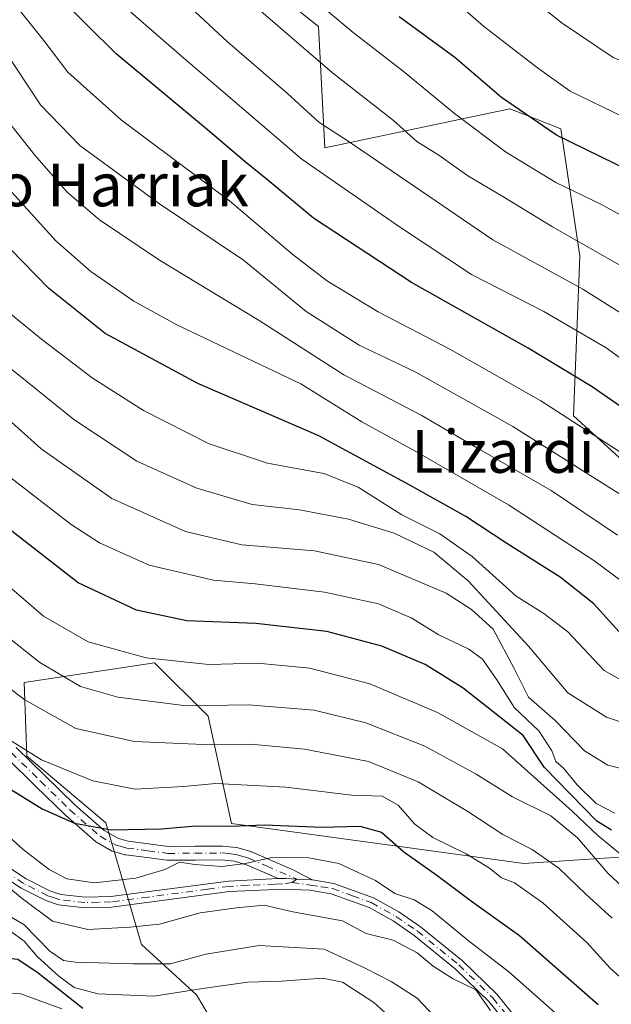
# Model space of a CAD drawing. Units: metres. Extents: x 616930 to 620361, y 4773389 to 4775762.
# Drawn here: x 620136 to 620247, y 4774138 to 4774323 of the extents above; entities that cross this region are included whole.
import ezdxf
from ezdxf.enums import TextEntityAlignment as Align

# ---------------------------------------------------------------- set-up
doc = ezdxf.new("R2010")
doc.units = ezdxf.units.M
doc.header["$MEASUREMENT"] = 0
doc.linetypes.add('DGN Style 4', pattern=[2.6384748266838614, 1.318413404963828, -0.6592067024819142, 0.001648016756204785, -0.6592067024819142])
for name, color, linetype, lineweight in [('Arbolado forestal CxS', 92, 'Continuous', 0), ('Camino Cxs', 7, 'Continuous', 0), ('Camino eje', 30, 'DGN Style 4', 13), ('Curva de nivel maestra', 30, 'Continuous', 30), ('Curva de nivel normal', 30, 'Continuous', 0), ('Pastizal CxS', 92, 'Continuous', 0), ('Texto cartográfico', 7, 'Continuous', 0)]:
    doc.layers.add(name, color=color, linetype=linetype, lineweight=lineweight)
doc.styles.add('Style-Arial', font='txt')

msp = doc.modelspace()

# ---------------------------------------------------------------- linework, layer by layer
at = {"layer": 'Arbolado forestal CxS', "color": 92, "linetype": 'Continuous', "lineweight": 0}
for points in [[(620294.7670999998, 4774339.249500001, 521.7139000000025), (620290.2845000001, 4774296.670100001, 510.8703999999998), (620283.8598999997, 4774256.604900001, 491.5446999999986), (620270.8649000004, 4774234.2349, 475.7320000000037), (620254.1577000003, 4774235.429300001, 468.8358000000007), (620239.8369000005, 4774248.556299999, 471.3613000000041), (620241.0311000004, 4774278.390500001, 488.8889000000054), (620237.4511000002, 4774302.257900001, 501.5665000000009), (620230.0433, 4774305.165100001, 500.5068000000028), (620227.8970999997, 4774306.0075, 500.1931000000041), (620193.2959000003, 4774298.6779, 483.1860000000015), (620192.1061000006, 4774321.405099999, 493.1539000000049), (620180.1690999996, 4774330.8991, 492.8417999999947)], [(620180.1690999996, 4774330.8991, 492.8417999999947), (620192.1061000006, 4774321.405099999, 493.1539000000049), (620193.2959000003, 4774298.6779, 483.1860000000015), (620227.8970999997, 4774306.0075, 500.1931000000041), (620230.0433, 4774305.165100001, 500.5068000000028), (620237.4511000002, 4774302.257900001, 501.5665000000009), (620241.0311000004, 4774278.390500001, 488.8889000000054), (620239.8369000005, 4774248.556299999, 471.3613000000041), (620254.1577000003, 4774235.429300001, 468.8358000000007), (620270.8649000004, 4774234.2349, 475.7320000000037), (620283.8598999997, 4774256.604900001, 491.5446999999986), (620290.2845000001, 4774296.670100001, 510.8703999999998), (620294.7670999998, 4774339.249500001, 521.7139000000025)], [(620176.3992999997, 4774128.272100001, 370.662599999996), (620169.2421000004, 4774140.236300001, 380.9109999999928), (620158.9463000001, 4774149.6217, 388.9054000000033), (620152.2742999997, 4774172.380700001, 401.193299999999), (620137.4874999998, 4774184.880100001, 405.0619000000006), (620136.9864999996, 4774198.642899999, 411.9741000000067), (620161.3825000003, 4774202.326900001, 420.8111000000063), (620171.4524999997, 4774192.376700001, 414.7725999999966), (620175.8123000005, 4774172.298699999, 400.6785999999993), (620230.5037000002, 4774164.7761, 408.5939999999973), (620272.9111000003, 4774167.6029, 434.5400999999983), (620307.7789000003, 4774189.2777, 464.082899999994), (620321.4567, 4774200.7675, 476.9732999999979), (620340.4858999997, 4774223.0065, 480.9526999999944), (620345.1201, 4774254.536900001, 492.9716999999946), (620343.9424999999, 4774269.614700001, 495.7323999999935), (620344.1782999998, 4774292.937700001, 501.6692000000039), (620341.8221000005, 4774315.790899999, 508.4214000000065), (620335.6907000003, 4774336.7961, 512.8375999999989)], [(620335.6907000003, 4774336.7961, 512.8375999999989), (620341.8221000005, 4774315.790899999, 508.4214000000065), (620344.1782999998, 4774292.937700001, 501.6692000000039), (620343.9424999999, 4774269.614700001, 495.7323999999935), (620345.1201, 4774254.536900001, 492.9716999999946), (620340.4858999997, 4774223.0065, 480.9526999999944), (620321.4567, 4774200.7675, 476.9732999999979), (620307.7789000003, 4774189.2777, 464.082899999994), (620272.9111000003, 4774167.6029, 434.5400999999983), (620230.5037000002, 4774164.7761, 408.5939999999973), (620175.8123000005, 4774172.298699999, 400.6785999999993), (620171.4524999997, 4774192.376700001, 414.7725999999966), (620161.3825000003, 4774202.326900001, 420.8111000000063), (620136.9864999996, 4774198.642899999, 411.9741000000067), (620137.4874999998, 4774184.880100001, 405.0619000000006), (620152.2742999997, 4774172.380700001, 401.193299999999), (620158.9463000001, 4774149.6217, 388.9054000000033), (620169.2421000004, 4774140.236300001, 380.9109999999928), (620176.3992999997, 4774128.272100001, 370.662599999996)]]:
    msp.add_polyline3d(points, dxfattribs=at)
at = {"layer": 'Camino Cxs', "color": 7, "linetype": 'Continuous', "lineweight": 0}
for points in [[(620026.4200999998, 4774222.5601, 388.5059999999939), (620033.7200999996, 4774210.300100001, 379.2458999999944), (620036.5701000001, 4774206.850099999, 377.3071000000054), (620040.2301000003, 4774204.050100001, 377.1579999999958), (620044.4901000002, 4774201.610099999, 377.261599999998), (620056.2600999996, 4774195.690099999, 379.815499999997), (620065.1801000005, 4774191.600099999, 381.4443000000028), (620074.8501000004, 4774187.920100001, 394.1820000000007), (620100.7500999998, 4774179.5001, 387.4079999999958), (620118.3400999998, 4774172.620100001, 389.8309000000008), (620126.9901000002, 4774168.7501, 391.2789000000048), (620137.4001000002, 4774161.920100001, 392.9655999999959), (620141.8400999998, 4774159.6801, 393.7606999999989), (620143.8901000004, 4774158.9901, 394.0806000000011), (620148.4401000004, 4774158.4801, 394.7149000000064), (620153.2001, 4774158.590100001, 394.8260000000009), (620175.2701000003, 4774161.5101, 401.9005000000034), (620184.5455, 4774161.964600001, 398.0347000000039)], [(620135.4949000003, 4774186.483899999, 413.2767000000022), (620140.9789000005, 4774181.119700001, 408.9343999999983), (620146.4621000001, 4774175.7611, 412.6582999999956), (620151.9751000004, 4774170.9615, 412.8598000000056), (620154.5242999997, 4774169.515900001, 409.9845999999961), (620155.5613000002, 4774169.2141, 408.7988000000041), (620156.4741000002, 4774168.951900001, 407.6543999999994), (620160.2969000004, 4774168.4595, 404.5457000000025), (620163.9846999999, 4774167.980699999, 402.8803000000044), (620168.9704999998, 4774168.015100001, 404.8444000000018), (620174.0351, 4774168.0551, 407.0139000000054), (620174.1737000003, 4774168.0483, 406.9238000000041), (620175.3857000005, 4774167.9231, 406.1432999999961), (620176.7525000004, 4774167.777899999, 405.2339000000065), (620176.8409000002, 4774167.765500001, 405.1741999999941), (620176.9833000004, 4774167.731899999, 405.078800000003), (620178.1199000003, 4774167.396500001, 404.2042999999976), (620179.4118999997, 4774167.0109, 403.0216999999975), (620179.4846999999, 4774166.9867, 402.9551999999967), (620179.5549, 4774166.958900001, 402.8883999999962), (620182.8618999999, 4774165.533100001, 400.2048999999971), (620187.3327000003, 4774163.587099999, 399.2204000000056), (620188.9830999998, 4774162.738600001, 398.4921000000031), (620190.9943000004, 4774161.704600001, 397.5776999999944), (620190.7701000003, 4774161.7401, 397.6113999999943), (620189.3148999996, 4774161.808900001, 397.7253000000055), (620188.0201000003, 4774161.870100001, 397.8365999999951), (620186.0245000003, 4774161.964400001, 397.9906999999948), (620185.2701000003, 4774162.0001, 398.0500000000029), (620184.5455, 4774161.964600001, 398.0347000000039), (620181.8284999998, 4774163.147299999, 399.3600000000006), (620178.5953000003, 4774164.541300001, 401.8543999999966), (620177.3803000003, 4774164.903899999, 402.8543000000063), (620176.3605000004, 4774165.2049, 404.0546999999933), (620175.1146999998, 4774165.337300001, 405.3114999999962), (620173.9782999996, 4774165.454700001, 406.4260000000068), (620168.9896999998, 4774165.415100001, 403.9759999999951), (620163.9095000001, 4774165.380100001, 400.1652999999933), (620163.7377000004, 4774165.390900001, 400.0718999999954), (620159.9634999996, 4774165.880899999, 400.7118000000046), (620156.0438999999, 4774166.3859, 403.7084999999934), (620155.9845000004, 4774166.394900001, 403.781799999997), (620155.8515, 4774166.4257, 403.9643999999971), (620154.8391000004, 4774166.7163, 405.4878999999929), (620153.6517000003, 4774167.061899999, 407.3696999999956), (620153.5705000004, 4774167.088500001, 407.507700000002), (620153.3739, 4774167.179300001, 407.8963999999978), (620150.5745000001, 4774168.766899999, 411.3436999999976), (620150.3755000001, 4774168.9069, 411.5305999999982), (620144.7267000005, 4774173.8247, 411.1287000000011), (620144.6715000002, 4774173.875499999, 411.0317000000068), (620139.1612999998, 4774179.260700001, 405.9303000000073), (620133.6754999999, 4774184.626499999, 410.2188000000024)], [(620135.4949000003, 4774186.483899999, 413.2767000000022), (620140.9789000005, 4774181.119700001, 408.9343999999983), (620146.4621000001, 4774175.7611, 412.6582999999956), (620151.9751000004, 4774170.9615, 412.8598000000056), (620154.5242999997, 4774169.515900001, 409.9845999999961), (620155.5613000002, 4774169.2141, 408.7988000000041), (620156.4741000002, 4774168.951900001, 407.6543999999994), (620160.2969000004, 4774168.4595, 404.5457000000025), (620163.9846999999, 4774167.980699999, 402.8803000000044), (620168.9704999998, 4774168.015100001, 404.8444000000018), (620174.0351, 4774168.0551, 407.0139000000054), (620174.1737000003, 4774168.0483, 406.9238000000041), (620175.3857000005, 4774167.9231, 406.1432999999961), (620176.7525000004, 4774167.777899999, 405.2339000000065), (620176.8409000002, 4774167.765500001, 405.1741999999941), (620176.9833000004, 4774167.731899999, 405.078800000003), (620178.1199000003, 4774167.396500001, 404.2042999999976), (620179.4118999997, 4774167.0109, 403.0216999999975), (620179.4846999999, 4774166.9867, 402.9551999999967), (620179.5549, 4774166.958900001, 402.8883999999962), (620182.8618999999, 4774165.533100001, 400.2048999999971), (620187.3327000003, 4774163.587099999, 399.2204000000056), (620188.9830999998, 4774162.738600001, 398.4921000000031), (620190.9943000004, 4774161.704600001, 397.5776999999944)], [(620184.5455, 4774161.964600001, 398.0347000000039), (620181.8284999998, 4774163.147299999, 399.3600000000006), (620178.5953000003, 4774164.541300001, 401.8543999999966), (620177.3803000003, 4774164.903899999, 402.8543000000063), (620176.3605000004, 4774165.2049, 404.0546999999933), (620175.1146999998, 4774165.337300001, 405.3114999999962), (620173.9782999996, 4774165.454700001, 406.4260000000068), (620168.9896999998, 4774165.415100001, 403.9759999999951), (620163.9095000001, 4774165.380100001, 400.1652999999933), (620163.7377000004, 4774165.390900001, 400.0718999999954), (620159.9634999996, 4774165.880899999, 400.7118000000046), (620156.0438999999, 4774166.3859, 403.7084999999934), (620155.9845000004, 4774166.394900001, 403.781799999997), (620155.8515, 4774166.4257, 403.9643999999971), (620154.8391000004, 4774166.7163, 405.4878999999929), (620153.6517000003, 4774167.061899999, 407.3696999999956), (620153.5705000004, 4774167.088500001, 407.507700000002), (620153.3739, 4774167.179300001, 407.8963999999978), (620150.5745000001, 4774168.766899999, 411.3436999999976), (620150.3755000001, 4774168.9069, 411.5305999999982), (620144.7267000005, 4774173.8247, 411.1287000000011), (620144.6715000002, 4774173.875499999, 411.0317000000068), (620139.1612999998, 4774179.260700001, 405.9303000000073), (620133.6754999999, 4774184.626499999, 410.2188000000024)], [(620126.9901000002, 4774168.7501, 391.2789000000048), (620137.4001000002, 4774161.920100001, 392.9655999999959), (620141.8400999998, 4774159.6801, 393.7606999999989), (620143.8901000004, 4774158.9901, 394.0806000000011), (620148.4401000004, 4774158.4801, 394.7149000000064), (620153.2001, 4774158.590100001, 394.8260000000009), (620175.2701000003, 4774161.5101, 401.9005000000034), (620184.5455, 4774161.964600001, 398.0347000000039), (620185.2701000003, 4774162.0001, 398.0500000000029), (620186.0245000003, 4774161.964400001, 397.9906999999948), (620188.0201000003, 4774161.870100001, 397.8365999999951), (620189.3148999996, 4774161.808900001, 397.7253000000055), (620190.7701000003, 4774161.7401, 397.6113999999943), (620190.9943000004, 4774161.704600001, 397.5776999999944), (620195.0000999998, 4774161.0701, 397.2302999999956), (620202.4001000002, 4774158.380100001, 403.9386999999988), (620207.1101000002, 4774155.7301, 406.8266000000003), (620211.2001, 4774152.940099999, 403.5635000000038), (620219.0201000003, 4774146.5701, 396.8065999999963), (620225.4700999996, 4774140.3101, 397.3668999999936), (620233.3300999999, 4774130.590100001, 393.0648999999976)], [(620231.9001000002, 4774129.190099999, 392.059699999998), (620224.0000999998, 4774138.960100001, 397.5025000000023), (620217.7001, 4774145.0701, 394.9936000000016), (620210.0000999998, 4774151.340100001, 400.4532999999938), (620206.0500999996, 4774154.030099999, 402.2225000000035), (620201.5601000005, 4774156.5601, 399.9324000000051), (620194.5000999998, 4774159.120100001, 395.6015000000043), (620190.4501, 4774159.770099999, 396.1938999999985), (620185.4600999998, 4774160.0001, 395.9936000000016), (620175.4401000004, 4774159.520099999, 398.1622999999963), (620153.3601000002, 4774156.590100001, 393.2084999999934), (620148.3501000004, 4774156.4801, 393.1582999999956), (620143.4600999998, 4774157.030099999, 392.982999999993), (620141.0800999999, 4774157.840100001, 392.8683000000019), (620136.4200999998, 4774160.190099999, 392.0286999999953), (620126.0701000001, 4774166.9801, 389.9927000000025)], [(620231.9001000002, 4774129.190099999, 392.059699999998), (620224.0000999998, 4774138.960100001, 397.5025000000023), (620217.7001, 4774145.0701, 394.9936000000016), (620210.0000999998, 4774151.340100001, 400.4532999999938), (620206.0500999996, 4774154.030099999, 402.2225000000035), (620201.5601000005, 4774156.5601, 399.9324000000051), (620194.5000999998, 4774159.120100001, 395.6015000000043), (620190.4501, 4774159.770099999, 396.1938999999985), (620185.4600999998, 4774160.0001, 395.9936000000016), (620175.4401000004, 4774159.520099999, 398.1622999999963), (620153.3601000002, 4774156.590100001, 393.2084999999934), (620148.3501000004, 4774156.4801, 393.1582999999956), (620143.4600999998, 4774157.030099999, 392.982999999993), (620141.0800999999, 4774157.840100001, 392.8683000000019), (620136.4200999998, 4774160.190099999, 392.0286999999953), (620126.0701000001, 4774166.9801, 389.9927000000025)], [(620184.5455, 4774161.964600001, 398.0347000000039), (620185.2701000003, 4774162.0001, 398.0500000000029), (620186.0245000003, 4774161.964400001, 397.9906000000047), (620188.0201000003, 4774161.870100001, 397.8365999999951), (620189.3148999996, 4774161.808900001, 397.7253000000055), (620190.7701000003, 4774161.7401, 397.6113999999943), (620190.9943000004, 4774161.704600001, 397.5776999999944)], [(620184.5455, 4774161.964600001, 398.0347000000039), (620185.2701000003, 4774162.0001, 398.0500000000029), (620186.0245000003, 4774161.964400001, 397.9906000000047), (620188.0201000003, 4774161.870100001, 397.8365999999951), (620189.3148999996, 4774161.808900001, 397.7253000000055), (620190.7701000003, 4774161.7401, 397.6113999999943), (620190.9943000004, 4774161.704600001, 397.5776999999944)], [(620190.9943000004, 4774161.704600001, 397.5776999999944), (620195.0000999998, 4774161.0701, 397.2302999999956), (620202.4001000002, 4774158.380100001, 403.9386999999988), (620207.1101000002, 4774155.7301, 406.8266000000003), (620211.2001, 4774152.940099999, 403.5635000000038), (620219.0201000003, 4774146.5701, 396.8065999999963), (620225.4700999996, 4774140.3101, 397.3668999999936), (620233.3300999999, 4774130.590100001, 393.0648999999976), (620236.8400999998, 4774127.600099999, 394.324099999998), (620239.5601000005, 4774126.0001, 394.0440999999992), (620250.8501000004, 4774120.600099999, 398.5709999999963), (620266.2901, 4774111.350099999, 393.0313000000024), (620274.2901, 4774105.770099999, 398.5583999999944), (620290.4101, 4774093.950099999, 403.4857999999949), (620306.5201000003, 4774082.630100001, 401.6073999999935), (620319.0301000001, 4774074.540100001, 397.5188000000053), (620324.3701, 4774071.850099999, 395.5656000000017), (620333.6700999998, 4774068.950099999, 397.3288999999932), (620344.0000999998, 4774066.770099999, 393.5344000000041), (620349.7411000002, 4774066.020099999, 392.8752999999998)]]:
    msp.add_polyline3d(points, dxfattribs=at)
at = {"layer": 'Camino eje', "color": 30, "linetype": 'DGN Style 4', "lineweight": 13}
for points in [[(620134.5850999998, 4774185.5551, 411.5914000000048), (620140.0701000001, 4774180.190099999, 407.5210999999982), (620145.5800999999, 4774174.8051, 411.8084999999992), (620151.2200999996, 4774169.895099999, 412.1140000000014), (620154.0151000004, 4774168.3101, 408.8352000000014), (620155.2001, 4774167.965100001, 407.2112999999954), (620156.2100999998, 4774167.675100001, 405.7011000000057), (620160.1300999997, 4774167.170100001, 402.3564000000042), (620163.9051000001, 4774166.6801, 401.4210000000021), (620168.9801000003, 4774166.715100001, 404.5488000000041), (620174.0401, 4774166.755100001, 406.8886999999959), (620175.2500999998, 4774166.630100001, 405.8675999999978), (620176.6151000002, 4774166.485099999, 404.6744000000036), (620177.7500999998, 4774166.1501, 403.5317000000068), (620179.0401, 4774165.765100001, 402.437699999995), (620182.3450999996, 4774164.340100001, 399.6919999999955), (620188.0201000003, 4774161.870100001, 397.8365999999951), (620187.1667, 4774161.2467, 397.2949999999983)], [(620187.1667, 4774161.2467, 397.2949999999983), (620185.3651000002, 4774161.0001, 397.0160000000033), (620183.9200999998, 4774160.929300001, 396.8956000000035), (620178.9101, 4774160.689300001, 397.4119999999967), (620175.3551000003, 4774160.515100001, 400.0298000000039), (620171.2984999996, 4774159.9783, 401.7363000000041), (620160.2585000005, 4774158.513300001, 394.2229999999981), (620153.2801000001, 4774157.590100001, 393.8309000000008), (620150.9001000002, 4774157.5351, 393.8386000000028), (620148.3951000003, 4774157.4801, 393.7014000000054), (620143.6750999996, 4774158.0101, 393.4572999999946), (620142.4851000002, 4774158.415100001, 393.4000999999989), (620141.4600999998, 4774158.7601, 393.2991999999941), (620136.9101, 4774161.0551, 392.5342999999993), (620126.5301000001, 4774167.8651, 390.6024999999936)], [(620187.1667, 4774161.2467, 397.2949999999983), (620190.6101000002, 4774160.755100001, 396.9121000000014), (620192.6350999996, 4774160.4301, 396.7452999999951), (620194.7500999998, 4774160.095100001, 396.3889000000054), (620198.4501, 4774158.7501, 396.4983999999968), (620201.9801000003, 4774157.470100001, 402.3200999999972), (620206.5800999999, 4774154.880100001, 404.5485000000044), (620210.6001000004, 4774152.140100001, 402.0549000000028), (620218.3601000002, 4774145.8201, 395.8934000000008), (620224.7351000002, 4774139.6351, 397.3028999999952), (620232.6151000002, 4774129.890100001, 392.1272000000026)]]:
    msp.add_polyline3d(points, dxfattribs=at)
at = {"layer": 'Curva de nivel maestra', "color": 30, "linetype": 'Continuous', "lineweight": 30, "flags": 128}
for points, elevation in [([(620248.29, 4774208.200099999), (620243.6299999999, 4774213.380100001), (620237.3399999999, 4774218.360099999), (620227.3700000001, 4774224.6601), (620219.6699999999, 4774229.700099999), (620209.2000000002, 4774235.5601), (620192.1500000004, 4774244.8101), (620169.54, 4774254.610099999), (620152.1399999997, 4774263.9301), (620141.5499999998, 4774272.420100001), (620127.3399999999, 4774286.940099999), (620116.1600000003, 4774301.140100001), (620105.4000000004, 4774317.4101), (620094.3200000003, 4774332.540100001)], 450), ([(620347.2593, 4774206.591499999), (620333.4699999997, 4774198.460100001), (620328.3399999999, 4774195.920100001), (620324.1500000004, 4774194.950099999), (620320.6299999999, 4774195.960100001), (620318.4699999997, 4774198.460100001), (620314.9900000002, 4774203.9901), (620307.2100000001, 4774211.4001), (620298.4000000004, 4774217.860099999), (620283.5800000001, 4774226.9301), (620270.9600000001, 4774234.2501), (620256.5800000001, 4774244.7501), (620243.3399999999, 4774253.950099999), (620231.3600000005, 4774261.200099999), (620209.4900000002, 4774273.5001), (620191.1799999997, 4774285.530099999), (620182.6299999999, 4774292.6501), (620178.3499999996, 4774296.050100001), (620171.3200000003, 4774302.050100001), (620154.2000000002, 4774316.280099999), (620143.5599999996, 4774326.860099999)], 475), ([(620345.8258999997, 4774287.772700001), (620341.04, 4774291.5601), (620337.7400000002, 4774293.6801), (620333.0099999999, 4774294.620100001), (620330.0099999999, 4774294.020099999), (620326.5599999996, 4774290.920100001), (620323.2199999997, 4774285.540100001), (620318.5099999999, 4774279.690099999), (620314.1500000004, 4774275.370100001), (620309.7800000003, 4774270.5701), (620304.1799999997, 4774267.280099999), (620301.3799999999, 4774267.340100001), (620298.0899999999, 4774269.3201), (620293.4100000003, 4774271.0601), (620286.9000000004, 4774274.2401), (620274.5499999998, 4774281.5801), (620255.9000000004, 4774291.6501), (620236.6699999999, 4774301.050100001), (620226.3399999999, 4774308.0801), (620217.5999999996, 4774315.5601), (620207.2199999997, 4774323.170100001)], 500), ([(620246.9400000004, 4774171.030099999), (620244.2199999997, 4774172.7301), (620234.3600000005, 4774182.800100001), (620230.4100000003, 4774188.7301), (620219.1799999997, 4774197.5801), (620212.0599999996, 4774202.0101), (620203.9400000004, 4774205.470100001), (620193.6500000004, 4774208.200099999), (620180.3600000005, 4774209.6601), (620167.4500000002, 4774210.200099999), (620158.0099999999, 4774212.170100001), (620147.1200000001, 4774217.300100001), (620130.9800000006, 4774229.860099999)], 425), ([(620147.9600000001, 4774137.640100001), (620139.6200000001, 4774144.290100001), (620135.8300000001, 4774146.840100001), (620132.5499999998, 4774147.2301), (620124.5599999996, 4774146.9001), (620119.3700000001, 4774148.380100001), (620112.4600000001, 4774153.710100001), (620104.7000000002, 4774158.720100001), (620096.7400000002, 4774162.690099999), (620082.2800000003, 4774170.7501), (620065.6600000003, 4774181.120100001), (620054.7599999999, 4774187.550100001), (620048.4800000006, 4774193.9001), (620042.75, 4774199.090100001), (620037.5199999996, 4774204.460100001), (620032.6500000004, 4774211.450099999), (620026.3799999999, 4774223.640100001)], 375), ([(620130.6200000001, 4774180.9801), (620136.2400000002, 4774177.5701), (620140.3499999996, 4774175.0001), (620146.4400000004, 4774172.3101), (620153.2999999998, 4774171.110099999), (620162.7199999997, 4774171.2601), (620169.1699999999, 4774171.8301), (620175.7300000006, 4774171.800100001), (620181.9299999997, 4774172.040100001), (620192.7400000002, 4774171.5801), (620199.8600000005, 4774171.780099999), (620203.9100000003, 4774170.640100001), (620208.0999999996, 4774166.940099999), (620214.2300000006, 4774162.5801), (620220.7599999999, 4774157.7601), (620229.7000000002, 4774151.300100001), (620244.4299999997, 4774138.420100001)], 400)]:
    msp.add_lwpolyline(points, dxfattribs=dict(at, elevation=elevation))
at = {"layer": 'Curva de nivel normal', "color": 30, "linetype": 'Continuous', "lineweight": 0, "flags": 128}
for points, elevation in [([(620256.9199999999, 4774211.619999999), (620243.6200000001, 4774221.460000001), (620227.6399999997, 4774231.9), (620210.4699999997, 4774241.789999999), (620200.2400000002, 4774247.439999999), (620188.7699999996, 4774254.550000001), (620177.5199999996, 4774259.880000001), (620165.5899999999, 4774265.560000001), (620157.5599999996, 4774269.980000001), (620149.5099999999, 4774275.52), (620142.9199999999, 4774281.27), (620132.29, 4774293.02), (620122.79, 4774305.029999999), (620114.6399999997, 4774316.9), (620100.4600000001, 4774335.58)], 455), ([(620307.8600000005, 4774326.25), (620305.8799999999, 4774320.4), (620305.6200000001, 4774313.300000001), (620307.9699999997, 4774309.869999999), (620308.8200000003, 4774307.699999999), (620308.2199999997, 4774305.680000001), (620306.2400000002, 4774303.350000001), (620304.2999999998, 4774299.91), (620301.6699999999, 4774297.109999999), (620296.6699999999, 4774295.029999999), (620291.1399999997, 4774295.560000001), (620281.5800000001, 4774300.060000001), (620272.8700000001, 4774303.880000001), (620265.9299999997, 4774307.52), (620257.6299999999, 4774311.33), (620247.2699999996, 4774315.59), (620237.6799999997, 4774322), (620220.79, 4774335.460000001)], 510), ([(620251.3300000001, 4774197.67), (620245.5700000003, 4774200.92), (620238.7800000003, 4774208.109999999), (620234.2599999999, 4774211.59), (620229.1200000001, 4774214.789999999), (620220.8899999997, 4774222.220000001), (620214.8099999996, 4774226.470000001), (620207.7100000001, 4774230.050000001), (620199.5199999996, 4774235.189999999), (620193.0899999999, 4774237.77), (620182.54, 4774239.710000001), (620171.6299999999, 4774243.32), (620159.3300000001, 4774249.560000001), (620149.7400000002, 4774255.680000001), (620140.2699999996, 4774262.880000001), (620134.4400000004, 4774267.65), (620122.8799999999, 4774280.279999999), (620108.8600000005, 4774297.26), (620103.7999999998, 4774305.810000001), (620099.9500000002, 4774312.529999999), (620085.6399999997, 4774331.630000001)], 445), ([(620347.6744999997, 4774183.0715), (620335.7699999996, 4774178.210000001), (620328.79, 4774176.09), (620323.1200000001, 4774174.050000001), (620319.6200000001, 4774173.980000001), (620314.8399999999, 4774175.619999999), (620312.3700000001, 4774178.220000001), (620310.5899999999, 4774184.24), (620307.9699999997, 4774189.800000001), (620304.6900000004, 4774193.850000001), (620287.9400000004, 4774209.42), (620277.3099999996, 4774216.710000001), (620262.0199999996, 4774224.880000001), (620248.79, 4774233.720000001), (620228.4800000006, 4774246.539999999), (620210.1900000004, 4774256.779999999), (620199.7100000001, 4774261.779999999), (620189.8200000003, 4774268.060000001), (620178.0499999998, 4774277.640000001), (620162.3200000003, 4774288.220000001), (620147.4400000004, 4774299.119999999), (620140.04, 4774306.730000001), (620130.9000000004, 4774320.5), (620123.0700000003, 4774331.08)], 465), ([(620211.3799999999, 4774331.619999999), (620223.0099999999, 4774321.439999999), (620233.0599999996, 4774313.65), (620239.1900000004, 4774309.310000001), (620249.2199999997, 4774304.4), (620256.0300000003, 4774300.51), (620261.0899999999, 4774299.01), (620268.3600000005, 4774295.359999999), (620276.0099999999, 4774291.77), (620283.0599999996, 4774287.41), (620291.79, 4774282.789999999), (620297.4100000003, 4774281.300000001), (620301.0199999996, 4774281.84), (620304.79, 4774283.84), (620309.7599999999, 4774287.92), (620312.7599999999, 4774293.09), (620314.9900000002, 4774302.480000001), (620318.4000000004, 4774308.34), (620322.0099999999, 4774312.08), (620324.6699999999, 4774313.539999999), (620328.6699999999, 4774313.58), (620334.5300000003, 4774311.83), (620345.5192, 4774305.1393)], 505), ([(620257.4100000003, 4774188.34), (620246, 4774192.15), (620238.75, 4774196.74), (620231.4299999997, 4774205.42), (620220.1299999999, 4774217.66), (620213.6799999997, 4774223.01), (620206.2699999996, 4774226.619999999), (620197.7400000002, 4774229.220000001), (620188.5599999996, 4774230.960000001), (620179.6799999997, 4774231.960000001), (620169.3399999999, 4774235.01), (620158.0700000003, 4774240.039999999), (620146.3099999996, 4774247.850000001), (620135.9299999997, 4774256.24), (620131.6600000003, 4774259.5), (620128.4000000004, 4774262.41), (620124.8399999999, 4774265.439999999), (620119.4400000004, 4774271.83), (620112.0800000001, 4774280.5), (620104.1500000004, 4774291.49), (620099.9000000004, 4774298.58), (620096.6699999999, 4774305.02), (620088.6200000001, 4774316.939999999), (620080.2800000003, 4774327.529999999)], 440), ([(620346.9144000001, 4774226.120200001), (620340.6299999999, 4774219.210000001), (620335.0099999999, 4774215.180000001), (620332.0099999999, 4774210.84), (620328.6699999999, 4774207.039999999), (620326.7199999997, 4774206.689999999), (620325.3399999999, 4774207.630000001), (620318.6699999999, 4774214.039999999), (620313.0099999999, 4774218.640000001), (620307.3399999999, 4774221.689999999), (620291.3499999996, 4774230.82), (620276.9900000002, 4774238.449999999), (620266.3099999996, 4774245.76), (620256.4199999999, 4774253.75), (620245.9100000003, 4774261.24), (620234.2599999999, 4774268.07), (620220.7300000006, 4774274.970000001), (620207.2699999996, 4774283.9), (620189.0099999999, 4774296.560000001), (620166.4400000004, 4774315.810000001), (620151.25, 4774329.140000001)], 480), ([(620346.3345999997, 4774258.957800001), (620342.0199999996, 4774267.680000001), (620338.6799999997, 4774272.390000001), (620336.2100000001, 4774273.460000001), (620333.2699999996, 4774272.939999999), (620329.7800000003, 4774272.66), (620327.0300000003, 4774271.58), (620324.4600000001, 4774269.57), (620321.8899999997, 4774266.16), (620317.5300000003, 4774261.980000001), (620312.6500000004, 4774259.220000001), (620307.8600000005, 4774258.380000001), (620299.6699999999, 4774258.74), (620292.4800000006, 4774260.41), (620283.2699999996, 4774265.470000001), (620263.7699999996, 4774277.720000001), (620245.0899999999, 4774288.08), (620236.5, 4774292.17), (620227.1299999999, 4774297.92), (620217.5800000001, 4774305.109999999), (620207.9500000002, 4774313.039999999), (620198.5899999999, 4774320.25), (620188.7599999999, 4774328.550000001)], 495), ([(620347.3974000001, 4774198.764900001), (620343.0899999999, 4774194.5), (620331.0999999996, 4774186.289999999), (620327.4299999997, 4774184.279999999), (620323.5999999996, 4774183.619999999), (620317.8099999996, 4774185.680000001), (620315.1100000005, 4774188.76), (620313.7699999996, 4774193.180000001), (620311.6500000004, 4774196.680000001), (620305.7000000002, 4774202.76), (620295.6200000001, 4774211.609999999), (620284.9500000002, 4774218.939999999), (620267.7199999997, 4774228.92), (620250.4500000002, 4774240.59), (620233.7300000006, 4774251.350000001), (620216.6799999997, 4774261.02), (620203.2699999996, 4774268.029999999), (620193.7599999999, 4774273.77), (620187.3600000005, 4774278.680000001), (620175.4199999999, 4774288.74), (620155.2400000002, 4774303.84), (620145.1799999997, 4774312.84), (620140.8600000005, 4774318.539999999), (620134.1600000003, 4774327.029999999)], 470), ([(620346.7030999997, 4774238.089199999), (620342.1699999999, 4774237.730000001), (620337.6699999999, 4774236.600000001), (620330.6699999999, 4774235.310000001), (620324.5700000003, 4774232.300000001), (620319.0800000001, 4774231.41), (620312.0300000003, 4774232.689999999), (620307.0899999999, 4774234.42), (620301.7000000002, 4774236.050000001), (620292.8300000001, 4774239.5), (620278.4100000003, 4774247.4), (620257.9000000004, 4774261.980000001), (620241.5899999999, 4774272.26), (620224.7300000006, 4774281.480000001), (620197.6799999997, 4774299.92), (620192.1799999997, 4774303.480000001), (620186.3200000003, 4774308.83), (620175.0800000001, 4774318.5), (620167.3300000001, 4774325.67)], 485), ([(620346.5181999998, 4774248.5612), (620336.7800000003, 4774253.75), (620332.2800000003, 4774255.300000001), (620328.9299999997, 4774255.689999999), (620324.7599999999, 4774254.07), (620321.0199999996, 4774250.15), (620318.4299999997, 4774248.02), (620316.2800000003, 4774247.24), (620313.9500000002, 4774247.180000001), (620309.3600000005, 4774247.029999999), (620297.1699999999, 4774248.83), (620287.6600000003, 4774252.59), (620281.4699999997, 4774256.130000001), (620256.0599999996, 4774272.4), (620235.9199999999, 4774283.92), (620226.5800000001, 4774289.59), (620220.0800000001, 4774293.42), (620214.6100000005, 4774297.300000001), (620210.5, 4774299.9), (620206.1100000005, 4774303.810000001), (620194.7000000002, 4774312.720000001), (620179.0300000003, 4774326.180000001)], 490), ([(620252.9000000004, 4774181.480000001), (620246.2699999996, 4774183.199999999), (620241.9000000004, 4774185.869999999), (620236.4100000003, 4774191.539999999), (620231.4199999999, 4774195.890000001), (620228.7300000006, 4774201.24), (620224.8200000003, 4774208.609999999), (620220.7599999999, 4774212.34), (620216, 4774215.390000001), (620203.3300000001, 4774220.710000001), (620191.3300000001, 4774223.289999999), (620177.7199999997, 4774224.380000001), (620167.2000000002, 4774226.880000001), (620153.4299999997, 4774233.09), (620140.1799999997, 4774242.34), (620119.7100000001, 4774260.710000001), (620103.9699999997, 4774278.57), (620096.8700000001, 4774290.220000001), (620094.0199999996, 4774295.720000001), (620090.2999999998, 4774300.08), (620086.4600000001, 4774305.83), (620082.1900000004, 4774311.92), (620077.8499999996, 4774319.369999999), (620072.8600000005, 4774325.5)], 435), ([(620248.0700000003, 4774226.230000001), (620235.6200000001, 4774234.58), (620221.54, 4774242.67), (620211.3399999999, 4774248.67), (620196.8399999999, 4774256.220000001), (620181.0199999996, 4774266.359999999), (620162.3300000001, 4774277.65), (620151.0999999996, 4774285.199999999), (620145.0800000001, 4774290.41), (620138.9800000006, 4774297.32), (620129.2599999999, 4774309.550000001), (620123.9100000003, 4774317.689999999), (620118.4699999997, 4774325.42)], 460), ([(620247.5700000003, 4774174.220000001), (620244.04, 4774176), (620240.5, 4774179.49), (620237.9600000001, 4774182.619999999), (620236.5499999998, 4774183.880000001), (620235.79, 4774185.859999999), (620233.3600000005, 4774189.630000001), (620228.7999999998, 4774193.9), (620225.6200000001, 4774198.939999999), (620222.8200000003, 4774203.039999999), (620220.2400000002, 4774204.880000001), (620214.5999999996, 4774207.600000001), (620209.4199999999, 4774210.76), (620203.3300000001, 4774213.34), (620193.25, 4774215.539999999), (620180.2599999999, 4774217.100000001), (620172.4299999997, 4774217.779999999), (620160.3899999997, 4774220.609999999), (620151.1100000005, 4774224.810000001), (620145.7999999998, 4774228.189999999), (620128.7000000002, 4774241.380000001)], 430), ([(620251.5, 4774164.16), (620244.3799999999, 4774170.039999999), (620239.5999999996, 4774174.600000001), (620226.54, 4774186.220000001), (620214.3600000005, 4774193.039999999), (620201.7100000001, 4774198.380000001), (620190.5, 4774201.310000001), (620180.6699999999, 4774202.24), (620171.5700000003, 4774202.050000001), (620159.8200000003, 4774203.24), (620148.9699999997, 4774206.289999999), (620140.6200000001, 4774211.039999999), (620131.0099999999, 4774219.279999999)], 420), ([(620253.5499999998, 4774156.210000001), (620246.25, 4774163), (620240.5700000003, 4774169.58), (620235.6100000005, 4774173.680000001), (620228.3799999999, 4774177.289999999), (620221.5999999996, 4774181.470000001), (620212, 4774186.74), (620200.9800000006, 4774191.130000001), (620191.2800000003, 4774193.470000001), (620178.9800000006, 4774194.460000001), (620167.4000000004, 4774194.289999999), (620154.5700000003, 4774195.91), (620147.54, 4774197.890000001), (620139.9500000002, 4774202.4), (620128.6600000003, 4774211.32)], 415.0000000000001), ([(620144.0800000001, 4774137.609999999), (620136.3600000005, 4774140.380000001), (620122.5, 4774141.4), (620119.2999999998, 4774141.800000001), (620114.9100000003, 4774143.609999999), (620108.4299999997, 4774148.890000001), (620104.2300000006, 4774151.9), (620100.2199999997, 4774153.710000001), (620094.8600000005, 4774155.560000001), (620087.3799999999, 4774159.050000001), (620083.4500000002, 4774161.51), (620076.4000000004, 4774165.279999999), (620060.1399999997, 4774175.49), (620041.3899999997, 4774189.27), (620034.4800000006, 4774195.119999999), (620031.8700000001, 4774198.210000001), (620027.3200000003, 4774202.33), (620021.7800000003, 4774208.17)], 370), ([(620247.0599999996, 4774154.550000001), (620242.1100000005, 4774159.060000001), (620237.0999999996, 4774163.92), (620232.0700000003, 4774167.4), (620226.5700000003, 4774170.230000001), (620220.0499999998, 4774174.529999999), (620210.75, 4774180.07), (620201.4600000001, 4774183.84), (620189.5, 4774186.180000001), (620179.4600000001, 4774187.09), (620172, 4774187.02), (620157.6699999999, 4774187.640000001), (620146.6799999997, 4774190.039999999), (620137.1100000005, 4774195.430000001), (620123.3600000005, 4774205.779999999)], 410), ([(620253.2000000002, 4774139.390000001), (620246.7100000001, 4774145.199999999), (620242.3200000003, 4774150.029999999), (620234.0700000003, 4774157.4), (620228.8099999996, 4774161.17), (620226.3600000005, 4774162.130000001), (620224.0899999999, 4774163.91), (620219.7400000002, 4774166.59), (620213.5, 4774169.640000001), (620210.1299999999, 4774172.130000001), (620207.04, 4774175.710000001), (620204.0300000003, 4774177.369999999), (620198.3200000003, 4774177.600000001), (620185.9600000001, 4774179.050000001), (620172.8600000005, 4774179.730000001), (620166.8200000003, 4774179.210000001), (620157.8099999996, 4774178.680000001), (620149.8399999999, 4774180.24), (620140.2800000003, 4774184.16), (620132.7699999996, 4774188.890000001)], 405), ([(620131.1399999997, 4774172.480000001), (620136.8200000003, 4774167.4), (620141.6799999997, 4774163.640000001), (620145, 4774161.91), (620150.1900000004, 4774161.199999999), (620157.9400000004, 4774162.039999999), (620163.3099999996, 4774163.680000001), (620166.1100000005, 4774165.01), (620168.9600000001, 4774164.58), (620174, 4774164.230000001), (620178.4199999999, 4774164.800000001), (620183.3899999997, 4774165.9), (620190.3099999996, 4774165.850000001), (620195.9299999997, 4774164.76), (620199.5499999998, 4774163.100000001), (620202.7599999999, 4774161.609999999), (620206.3899999997, 4774159.16), (620210, 4774158.01), (620213.3600000005, 4774155.949999999), (620220.1100000005, 4774150.380000001), (620227.7000000002, 4774144.51), (620239.6299999999, 4774133.949999999)], 395.0000000000001), ([(620224.2699999996, 4774137.27), (620221.5700000003, 4774141.180000001), (620217.1799999997, 4774143.300000001), (620213.5800000001, 4774145.58), (620210.5499999998, 4774148.09), (620206.0700000003, 4774150.470000001), (620201, 4774151.66), (620196.5800000001, 4774154.039999999), (620187.2999999998, 4774155.75), (620181.9100000003, 4774157), (620176.7599999999, 4774156.49), (620169.9800000006, 4774155.539999999), (620162.3499999996, 4774153.41), (620156.79, 4774152.859999999), (620148.9000000004, 4774152.439999999), (620142.3300000001, 4774153.99), (620136.6200000001, 4774158.210000001), (620132, 4774162)], 390), ([(620127.6500000004, 4774158.76), (620136.9299999997, 4774153.359999999), (620141.8399999999, 4774148.390000001), (620144.3899999997, 4774146.67), (620146.5999999996, 4774146.300000001), (620157.3899999997, 4774146.039999999), (620164.4199999999, 4774146.02), (620171, 4774147.810000001), (620181, 4774149.460000001), (620193.1600000003, 4774148.75), (620200.8600000005, 4774145.180000001), (620205.7300000006, 4774142.74), (620210.5599999996, 4774139.57), (620214.9500000002, 4774134.960000001)], 385), ([(620134.4800000006, 4774152.140000001), (620137.0300000003, 4774150.27), (620139.4500000002, 4774147.4), (620143.5199999996, 4774143.730000001), (620146.3899999997, 4774141.59), (620150.7800000003, 4774140.42), (620161.2800000003, 4774139.939999999), (620170.4800000006, 4774141.42), (620178.7800000003, 4774142.600000001), (620185.1799999997, 4774142.800000001), (620192.8300000001, 4774143.32), (620196.5599999996, 4774142.560000001), (620202.4699999997, 4774138.810000001), (620209.3300000001, 4774132.550000001)], 380)]:
    msp.add_lwpolyline(points, dxfattribs=dict(at, elevation=elevation))
at = {"layer": 'Pastizal CxS', "color": 92, "linetype": 'Continuous', "lineweight": 0}
for points in [[(620180.1690999996, 4774330.8991, 492.8417999999947), (620192.1061000006, 4774321.405099999, 493.1539000000049), (620193.2959000003, 4774298.6779, 483.1860000000015), (620227.8970999997, 4774306.0075, 500.1931000000041), (620230.0433, 4774305.165100001, 500.5068000000028), (620237.4511000002, 4774302.257900001, 501.5665000000009), (620241.0311000004, 4774278.390500001, 488.8889000000054), (620239.8369000005, 4774248.556299999, 471.3613000000041), (620254.1577000003, 4774235.429300001, 468.8358000000007), (620270.8649000004, 4774234.2349, 475.7320000000037), (620283.8598999997, 4774256.604900001, 491.5446999999986), (620290.2845000001, 4774296.670100001, 510.8703999999998), (620294.7670999998, 4774339.249500001, 521.7139000000025)], [(620180.1690999996, 4774330.8991, 492.8417999999947), (620192.1061000006, 4774321.405099999, 493.1539000000049), (620193.2959000003, 4774298.6779, 483.1860000000015), (620227.8970999997, 4774306.0075, 500.1931000000041), (620230.0433, 4774305.165100001, 500.5068000000028), (620237.4511000002, 4774302.257900001, 501.5665000000009), (620241.0311000004, 4774278.390500001, 488.8889000000054), (620239.8369000005, 4774248.556299999, 471.3613000000041), (620254.1577000003, 4774235.429300001, 468.8358000000007), (620270.8649000004, 4774234.2349, 475.7320000000037), (620283.8598999997, 4774256.604900001, 491.5446999999986), (620290.2845000001, 4774296.670100001, 510.8703999999998), (620294.7670999998, 4774339.249500001, 521.7139000000025)], [(620335.6907000003, 4774336.7961, 512.8375999999989), (620341.8221000005, 4774315.790899999, 508.4214000000065), (620344.1782999998, 4774292.937700001, 501.6692000000039), (620343.9424999999, 4774269.614700001, 495.7323999999935), (620345.1201, 4774254.536900001, 492.9716999999946), (620340.4858999997, 4774223.0065, 480.9526999999944), (620321.4567, 4774200.7675, 476.9732999999979), (620307.7789000003, 4774189.2777, 464.082899999994), (620272.9111000003, 4774167.6029, 434.5400999999983), (620230.5037000002, 4774164.7761, 408.5939999999973), (620175.8123000005, 4774172.298699999, 400.6785999999993), (620171.4524999997, 4774192.376700001, 414.7725999999966), (620161.3825000003, 4774202.326900001, 420.8111000000063), (620136.9864999996, 4774198.642899999, 411.9741000000067), (620137.4874999998, 4774184.880100001, 405.0619000000006), (620152.2742999997, 4774172.380700001, 401.193299999999), (620158.9463000001, 4774149.6217, 388.9054000000033), (620169.2421000004, 4774140.236300001, 380.9109999999928), (620176.3992999997, 4774128.272100001, 370.662599999996)], [(620335.6907000003, 4774336.7961, 512.8375999999989), (620341.8221000005, 4774315.790899999, 508.4214000000065), (620344.1782999998, 4774292.937700001, 501.6692000000039), (620343.9424999999, 4774269.614700001, 495.7323999999935), (620345.1201, 4774254.536900001, 492.9716999999946), (620340.4858999997, 4774223.0065, 480.9526999999944), (620321.4567, 4774200.7675, 476.9732999999979), (620307.7789000003, 4774189.2777, 464.082899999994), (620272.9111000003, 4774167.6029, 434.5400999999983), (620230.5037000002, 4774164.7761, 408.5939999999973), (620175.8123000005, 4774172.298699999, 400.6785999999993), (620171.4524999997, 4774192.376700001, 414.7725999999966), (620161.3825000003, 4774202.326900001, 420.8111000000063), (620136.9864999996, 4774198.642899999, 411.9741000000067), (620137.4874999998, 4774184.880100001, 405.0619000000006), (620152.2742999997, 4774172.380700001, 401.193299999999), (620158.9463000001, 4774149.6217, 388.9054000000033), (620169.2421000004, 4774140.236300001, 380.9109999999928), (620176.3992999997, 4774128.272100001, 370.662599999996)]]:
    msp.add_polyline3d(points, dxfattribs=at)

# ---------------------------------------------------------------- texts
at = {"layer": 'Texto cartográfico', "color": 7, "linetype": 'Continuous', "lineweight": 0, "style": 'Style-Arial'}
for s, p in [('Pelloneko Harriak', (620133.4193109752, 4774291.750150001)), ('Lizardi', (620226.645067073, 4774241.880150001))]:
    msp.add_text(s, height=8, dxfattribs=at).set_placement(p, align=Align.MIDDLE_CENTER)

doc.saveas('drawing.dxf')
